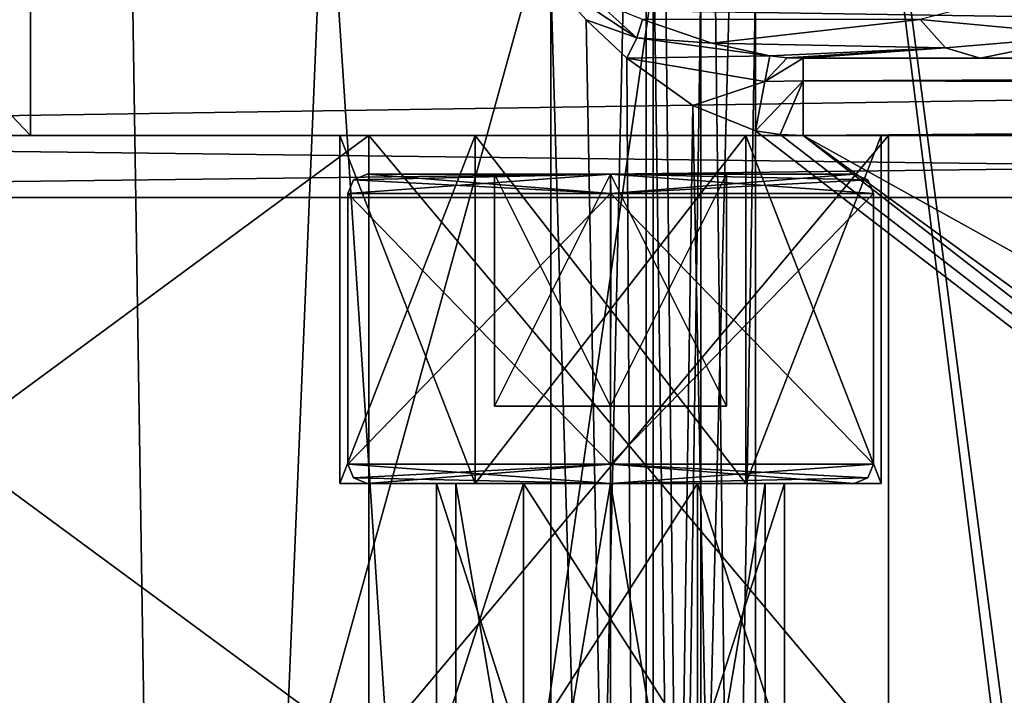
# Model space of a CAD drawing. Units: millimetres. Extents: x -70 to 179, y -15 to 259.
# Drawn here: x 6 to 19, y 33 to 41 of the extents above; entities that cross this region are included whole.
import ezdxf

# ---------------------------------------------------------------- set-up
doc = ezdxf.new("R2010")
doc.units = ezdxf.units.MM
doc.header["$LTSCALE"] = 65.185185
for name, color, linetype in [('1386', 7, 'CONTINUOUS'), ('1423', 7, 'CONTINUOUS'), ('1453', 7, 'CONTINUOUS'), ('1454', 7, 'CONTINUOUS'), ('1455', 7, 'CONTINUOUS'), ('1456', 7, 'CONTINUOUS'), ('1457', 7, 'CONTINUOUS'), ('1479', 7, 'CONTINUOUS'), ('1480', 7, 'CONTINUOUS'), ('1481', 7, 'CONTINUOUS'), ('1484', 7, 'CONTINUOUS'), ('1485', 7, 'CONTINUOUS'), ('1486', 7, 'CONTINUOUS'), ('1487', 7, 'CONTINUOUS'), ('1488', 7, 'CONTINUOUS'), ('1489', 7, 'CONTINUOUS'), ('1490', 7, 'CONTINUOUS'), ('1491', 7, 'CONTINUOUS'), ('1492', 7, 'CONTINUOUS'), ('1493', 7, 'CONTINUOUS'), ('1494', 7, 'CONTINUOUS'), ('1495', 7, 'CONTINUOUS'), ('1496', 7, 'CONTINUOUS'), ('1497', 7, 'CONTINUOUS'), ('3019', 7, 'CONTINUOUS'), ('3021', 7, 'CONTINUOUS'), ('3026', 7, 'CONTINUOUS'), ('3028', 7, 'CONTINUOUS'), ('3047', 7, 'CONTINUOUS'), ('3048', 7, 'CONTINUOUS'), ('3052', 7, 'CONTINUOUS'), ('3054', 7, 'CONTINUOUS'), ('3061', 7, 'CONTINUOUS'), ('3062', 7, 'CONTINUOUS'), ('3063', 7, 'CONTINUOUS'), ('3079', 7, 'CONTINUOUS'), ('3083', 7, 'CONTINUOUS'), ('3087', 7, 'CONTINUOUS'), ('3091', 7, 'CONTINUOUS'), ('3092', 7, 'CONTINUOUS'), ('3093', 7, 'CONTINUOUS'), ('3111', 7, 'CONTINUOUS'), ('3115', 7, 'CONTINUOUS'), ('3129', 7, 'CONTINUOUS'), ('3131', 7, 'CONTINUOUS'), ('3133', 7, 'CONTINUOUS'), ('3134', 7, 'CONTINUOUS'), ('3135', 7, 'CONTINUOUS')]:
    doc.layers.add(name, color=color, linetype=linetype)

msp = doc.modelspace()

# ---------------------------------------------------------------- linework, layer by layer
at = {"layer": '1386', "color": 7, "linetype": 'CONTINUOUS', "true_color": 0xffe664}
for points in [[(5.11, 40, 2.949), (0, 40, 5.9), (10.875, 40, 14.966), (5.11, 40, 2.949)], [(0, 40, 5.9), (0, 40, 18.5), (10.875, 40, 14.966), (0, 40, 5.9)], [(0, 40, -18.5), (5.11, 40, -2.949), (10.5, 40), (0, 40, -18.5)], [(10.875, 40, -14.966), (0, 40, -18.5), (10.5, 40), (10.875, 40, -14.966)], [(5.11, 40, -2.949), (5.11, 40, 2.949), (10.875, 40, 14.966), (5.11, 40, -2.949)], [(5.11, 40, -2.949), (10.875, 40, 14.966), (10.5, 40), (5.11, 40, -2.949)], [(10.875, 40, -14.966), (10.5, 40), (12.25, 40, -3.031), (10.875, 40, -14.966)], [(10.5, 40), (10.875, 40, 14.966), (12.25, 40, 3.031), (10.5, 40)], [(17.594, 40, -5.716), (10.875, 40, -14.966), (17.5, 40), (17.594, 40, -5.716)], [(17.5, 40), (10.875, 40, -14.966), (15.75, 40, -3.031), (17.5, 40)], [(15.75, 40, -3.031), (10.875, 40, -14.966), (12.25, 40, -3.031), (15.75, 40, -3.031)], [(10.875, 40, 14.966), (17.594, 40, 5.716), (12.25, 40, 3.031), (10.875, 40, 14.966)], [(12.25, 40, 3.031), (17.594, 40, 5.716), (15.75, 40, 3.031), (12.25, 40, 3.031)], [(15.75, 40, 3.031), (17.594, 40, 5.716), (17.5, 40), (15.75, 40, 3.031)], [(17.594, 40, 5.716), (17.594, 40, -5.716), (17.5, 40), (17.594, 40, 5.716)]]:
    msp.add_3dface(points, dxfattribs=at)
at = {"layer": '1423', "color": 7, "linetype": 'CONTINUOUS', "true_color": 0xffe664}
for points in [[(10.875, 40, 14.966), (0, 40, 18.5), (10.875, 32, 14.966), (10.875, 40, 14.966)], [(0, 40, 18.5), (0, 32, 18.5), (10.875, 32, 14.966), (0, 40, 18.5)], [(0, 40, -18.5), (10.875, 40, -14.966), (0, 32, -18.5), (0, 40, -18.5)], [(10.875, 40, -14.966), (10.875, 32, -14.966), (0, 32, -18.5), (10.875, 40, -14.966)], [(10.875, 40, -14.966), (17.594, 40, -5.716), (10.875, 32, -14.966), (10.875, 40, -14.966)], [(17.594, 40, -5.716), (17.594, 32, -5.716), (10.875, 32, -14.966), (17.594, 40, -5.716)], [(17.594, 40, 5.716), (10.875, 40, 14.966), (17.594, 32, 5.716), (17.594, 40, 5.716)], [(10.875, 40, 14.966), (10.875, 32, 14.966), (17.594, 32, 5.716), (10.875, 40, 14.966)], [(17.594, 40, -5.716), (17.594, 40, 5.716), (17.594, 32, -5.716), (17.594, 40, -5.716)], [(17.594, 40, 5.716), (17.594, 32, 5.716), (17.594, 32, -5.716), (17.594, 40, 5.716)]]:
    msp.add_3dface(points, dxfattribs=at)
at = {"layer": '1453', "color": 7, "linetype": 'CONTINUOUS', "true_color": 0xffe664}
for points in [[(11.75, 32), (12.875, 32, -1.949), (11.75, 35.5), (11.75, 32)], [(11.75, 35.5), (12.875, 32, -1.949), (12.876, 35.5, -1.949), (11.75, 35.5)], [(12.875, 32, -1.949), (15.125, 32, -1.949), (12.876, 35.5, -1.949), (12.875, 32, -1.949)], [(12.876, 35.5, -1.949), (15.125, 32, -1.949), (15.124, 35.5, -1.949), (12.876, 35.5, -1.949)], [(15.125, 32, -1.949), (16.25, 32), (15.124, 35.5, -1.949), (15.125, 32, -1.949)], [(15.124, 35.5, -1.949), (16.25, 32), (16.25, 35.5), (15.124, 35.5, -1.949)]]:
    msp.add_3dface(points, dxfattribs=at)
at = {"layer": '1454', "color": 7, "linetype": 'CONTINUOUS', "true_color": 0xffe664}
for points in [[(11.75, 35.5), (12.876, 35.5, -1.949), (10.5, 35.5), (11.75, 35.5)], [(11.75, 35.5), (10.5, 35.5), (12.25, 35.5, 3.031), (11.75, 35.5)], [(10.5, 35.5), (12.876, 35.5, -1.949), (12.25, 35.5, -3.031), (10.5, 35.5)], [(11.75, 35.5), (12.25, 35.5, 3.031), (12.876, 35.5, 1.949), (11.75, 35.5)], [(12.25, 35.5, -3.031), (12.876, 35.5, -1.949), (15.75, 35.5, -3.031), (12.25, 35.5, -3.031)], [(12.25, 35.5, 3.031), (15.75, 35.5, 3.031), (15.124, 35.5, 1.949), (12.25, 35.5, 3.031)], [(12.876, 35.5, 1.949), (12.25, 35.5, 3.031), (15.124, 35.5, 1.949), (12.876, 35.5, 1.949)], [(12.876, 35.5, -1.949), (15.124, 35.5, -1.949), (15.75, 35.5, -3.031), (12.876, 35.5, -1.949)], [(15.124, 35.5, -1.949), (16.25, 35.5), (15.75, 35.5, -3.031), (15.124, 35.5, -1.949)], [(17.5, 35.5), (16.25, 35.5), (15.124, 35.5, 1.949), (17.5, 35.5)], [(15.75, 35.5, 3.031), (17.5, 35.5), (15.124, 35.5, 1.949), (15.75, 35.5, 3.031)], [(15.75, 35.5, -3.031), (16.25, 35.5), (17.5, 35.5), (15.75, 35.5, -3.031)]]:
    msp.add_3dface(points, dxfattribs=at)
at = {"layer": '1455', "color": 7, "linetype": 'CONTINUOUS', "true_color": 0xffe664}
for points in [[(12.25, 40, -3.031), (10.5, 40), (12.25, 35.5, -3.031), (12.25, 40, -3.031)], [(10.5, 40), (10.5, 35.5), (12.25, 35.5, -3.031), (10.5, 40)], [(15.75, 40, -3.031), (12.25, 40, -3.031), (15.75, 35.5, -3.031), (15.75, 40, -3.031)], [(12.25, 40, -3.031), (12.25, 35.5, -3.031), (15.75, 35.5, -3.031), (12.25, 40, -3.031)], [(17.5, 40), (15.75, 40, -3.031), (17.5, 35.5), (17.5, 40)], [(15.75, 40, -3.031), (15.75, 35.5, -3.031), (17.5, 35.5), (15.75, 40, -3.031)]]:
    msp.add_3dface(points, dxfattribs=at)
at = {"layer": '1456', "color": 7, "linetype": 'CONTINUOUS', "true_color": 0xffe664}
for points in [[(12.875, 32, 1.949), (11.75, 32), (12.876, 35.5, 1.949), (12.875, 32, 1.949)], [(11.75, 32), (11.75, 35.5), (12.876, 35.5, 1.949), (11.75, 32)], [(15.125, 32, 1.949), (12.875, 32, 1.949), (15.124, 35.5, 1.949), (15.125, 32, 1.949)], [(12.875, 32, 1.949), (12.876, 35.5, 1.949), (15.124, 35.5, 1.949), (12.875, 32, 1.949)], [(16.25, 35.5), (15.125, 32, 1.949), (15.124, 35.5, 1.949), (16.25, 35.5)], [(16.25, 32), (15.125, 32, 1.949), (16.25, 35.5), (16.25, 32)]]:
    msp.add_3dface(points, dxfattribs=at)
at = {"layer": '1457', "color": 7, "linetype": 'CONTINUOUS', "true_color": 0xffe664}
for points in [[(10.5, 40), (12.25, 40, 3.031), (10.5, 35.5), (10.5, 40)], [(10.5, 35.5), (12.25, 40, 3.031), (12.25, 35.5, 3.031), (10.5, 35.5)], [(12.25, 40, 3.031), (15.75, 40, 3.031), (12.25, 35.5, 3.031), (12.25, 40, 3.031)], [(15.75, 40, 3.031), (15.75, 35.5, 3.031), (12.25, 35.5, 3.031), (15.75, 40, 3.031)], [(15.75, 40, 3.031), (17.5, 40), (15.75, 35.5, 3.031), (15.75, 40, 3.031)], [(17.5, 40), (17.5, 35.5), (15.75, 35.5, 3.031), (17.5, 40)]]:
    msp.add_3dface(points, dxfattribs=at)
at = {"layer": '1479', "color": 7, "linetype": 'CONTINUOUS', "true_color": 0xe0f2ff}
for points in [[(12, 35.5), (12, 23.75), (14, 23.75, 2), (12, 35.5)], [(14, 35.5, 2), (12, 35.5), (14, 23.75, 2), (14, 35.5, 2)], [(16, 35.5), (14, 35.5, 2), (16, 23.75), (16, 35.5)], [(16, 23.75), (14, 35.5, 2), (14, 23.75, 2), (16, 23.75)]]:
    msp.add_3dface(points, dxfattribs=at)
at = {"layer": '1480', "color": 7, "linetype": 'CONTINUOUS', "true_color": 0xe0f2ff}
for points in [[(12.5, 39.5, -0.866), (14, 39.5, -1.732), (10.85, 39.5), (12.5, 39.5, -0.866)], [(10.85, 39.5), (14, 39.5, -1.732), (13.999, 39.5, -3.15), (10.85, 39.5)], [(12.5, 39.5, 0.866), (12.5, 39.5, -0.866), (10.85, 39.5), (12.5, 39.5, 0.866)], [(14.001, 39.5, 3.15), (12.5, 39.5, 0.866), (10.85, 39.5), (14.001, 39.5, 3.15)], [(14, 39.5, 1.732), (12.5, 39.5, 0.866), (14.001, 39.5, 3.15), (14, 39.5, 1.732)], [(14, 39.5, -1.732), (15.5, 39.5, -0.866), (13.999, 39.5, -3.15), (14, 39.5, -1.732)], [(15.5, 39.5, -0.866), (17.15, 39.5), (13.999, 39.5, -3.15), (15.5, 39.5, -0.866)], [(15.5, 39.5, 0.866), (14, 39.5, 1.732), (17.15, 39.5), (15.5, 39.5, 0.866)], [(17.15, 39.5), (14, 39.5, 1.732), (14.001, 39.5, 3.15), (17.15, 39.5)], [(15.5, 39.5, -0.866), (15.5, 39.5, 0.866), (17.15, 39.5), (15.5, 39.5, -0.866)]]:
    msp.add_3dface(points, dxfattribs=at)
at = {"layer": '1481', "color": 7, "linetype": 'CONTINUOUS', "true_color": 0xe0f2ff}
for points in [[(12, 23.75), (12, 35.5), (14, 35.5, -2), (12, 23.75)], [(12, 23.75), (14, 35.5, -2), (14, 23.75, -2), (12, 23.75)], [(16, 35.5), (16, 23.75), (14, 23.75, -2), (16, 35.5)], [(14, 35.5, -2), (16, 35.5), (14, 23.75, -2), (14, 35.5, -2)]]:
    msp.add_3dface(points, dxfattribs=at)
at = {"layer": '1484', "color": 7, "linetype": 'CONTINUOUS', "true_color": 0xe0f2ff}
for points in [[(15.5, 36.5, -0.866), (14, 36.5, -1.732), (12.5, 36.5, -0.866), (15.5, 36.5, -0.866)], [(15.5, 36.5, 0.866), (15.5, 36.5, -0.866), (12.5, 36.5, 0.866), (15.5, 36.5, 0.866)], [(12.5, 36.5, 0.866), (15.5, 36.5, -0.866), (12.5, 36.5, -0.866), (12.5, 36.5, 0.866)], [(14, 36.5, 1.732), (15.5, 36.5, 0.866), (12.5, 36.5, 0.866), (14, 36.5, 1.732)]]:
    msp.add_3dface(points, dxfattribs=at)
at = {"layer": '1485', "color": 7, "linetype": 'CONTINUOUS', "true_color": 0xe0f2ff}
for points in [[(14, 39.5, -1.732), (12.5, 39.5, -0.866), (12.5, 36.5, -0.866), (14, 39.5, -1.732)], [(14, 36.5, -1.732), (14, 39.5, -1.732), (12.5, 36.5, -0.866), (14, 36.5, -1.732)]]:
    msp.add_3dface(points, dxfattribs=at)
at = {"layer": '1486', "color": 7, "linetype": 'CONTINUOUS', "true_color": 0xe0f2ff}
for points in [[(12.5, 39.5, -0.866), (12.5, 39.5, 0.866), (12.5, 36.5, 0.866), (12.5, 39.5, -0.866)], [(12.5, 39.5, -0.866), (12.5, 36.5, 0.866), (12.5, 36.5, -0.866), (12.5, 39.5, -0.866)]]:
    msp.add_3dface(points, dxfattribs=at)
at = {"layer": '1487', "color": 7, "linetype": 'CONTINUOUS', "true_color": 0xe0f2ff}
for points in [[(12.5, 39.5, 0.866), (14, 39.5, 1.732), (14, 36.5, 1.732), (12.5, 39.5, 0.866)], [(12.5, 39.5, 0.866), (14, 36.5, 1.732), (12.5, 36.5, 0.866), (12.5, 39.5, 0.866)]]:
    msp.add_3dface(points, dxfattribs=at)
at = {"layer": '1488', "color": 7, "linetype": 'CONTINUOUS', "true_color": 0xe0f2ff}
for points in [[(14, 39.5, 1.732), (15.5, 39.5, 0.866), (15.5, 36.5, 0.866), (14, 39.5, 1.732)], [(14, 39.5, 1.732), (15.5, 36.5, 0.866), (14, 36.5, 1.732), (14, 39.5, 1.732)]]:
    msp.add_3dface(points, dxfattribs=at)
at = {"layer": '1489', "color": 7, "linetype": 'CONTINUOUS', "true_color": 0xe0f2ff}
for points in [[(15.5, 39.5, 0.866), (15.5, 39.5, -0.866), (15.5, 36.5, -0.866), (15.5, 39.5, 0.866)], [(15.5, 39.5, 0.866), (15.5, 36.5, -0.866), (15.5, 36.5, 0.866), (15.5, 39.5, 0.866)]]:
    msp.add_3dface(points, dxfattribs=at)
at = {"layer": '1490', "color": 7, "linetype": 'CONTINUOUS', "true_color": 0xe0f2ff}
for points in [[(15.5, 39.5, -0.866), (14, 39.5, -1.732), (14, 36.5, -1.732), (15.5, 39.5, -0.866)], [(15.5, 39.5, -0.866), (14, 36.5, -1.732), (15.5, 36.5, -0.866), (15.5, 39.5, -0.866)]]:
    msp.add_3dface(points, dxfattribs=at)
at = {"layer": '1491', "color": 7, "linetype": 'CONTINUOUS', "true_color": 0xe0f2ff}
for points in [[(12, 35.5), (14, 35.5, 2), (10.85, 35.5), (12, 35.5)], [(14, 35.5, -3.15), (12, 35.5), (10.85, 35.5), (14, 35.5, -3.15)], [(10.85, 35.5), (14, 35.5, 2), (14, 35.5, 3.15), (10.85, 35.5)], [(14, 35.5, -2), (12, 35.5), (14, 35.5, -3.15), (14, 35.5, -2)], [(14, 35.5, 2), (16, 35.5), (14, 35.5, 3.15), (14, 35.5, 2)], [(16, 35.5), (14, 35.5, -2), (17.15, 35.5), (16, 35.5)], [(16, 35.5), (17.15, 35.5), (14, 35.5, 3.15), (16, 35.5)], [(17.15, 35.5), (14, 35.5, -2), (14, 35.5, -3.15), (17.15, 35.5)]]:
    msp.add_3dface(points, dxfattribs=at)
at = {"layer": '1492', "color": 7, "linetype": 'CONTINUOUS', "true_color": 0xe0f2ff}
for points in [[(14.002, 39.25, 3.4), (10.6, 39.25), (14, 35.75, 3.4), (14.002, 39.25, 3.4)], [(14, 35.75, 3.4), (10.6, 39.25), (10.6, 35.75), (14, 35.75, 3.4)], [(17.4, 35.75), (14.002, 39.25, 3.4), (14, 35.75, 3.4), (17.4, 35.75)], [(17.4, 39.25), (14.002, 39.25, 3.4), (17.4, 35.75), (17.4, 39.25)]]:
    msp.add_3dface(points, dxfattribs=at)
at = {"layer": '1493', "color": 7, "linetype": 'CONTINUOUS', "true_color": 0xe0f2ff}
for points in [[(10.6, 35.75), (10.6, 39.25), (13.998, 39.25, -3.4), (10.6, 35.75)], [(10.6, 35.75), (13.998, 39.25, -3.4), (14, 35.75, -3.4), (10.6, 35.75)], [(13.998, 39.25, -3.4), (17.4, 39.25), (14, 35.75, -3.4), (13.998, 39.25, -3.4)], [(17.4, 39.25), (17.4, 35.75), (14, 35.75, -3.4), (17.4, 39.25)]]:
    msp.add_3dface(points, dxfattribs=at)
at = {"layer": '1494', "color": 7, "linetype": 'CONTINUOUS', "true_color": 0xe0f2ff}
for points in [[(14.002, 39.25, 3.4), (10.85, 39.5), (10.673, 39.427), (14.002, 39.25, 3.4)], [(14.002, 39.25, 3.4), (14.001, 39.5, 3.15), (10.85, 39.5), (14.002, 39.25, 3.4)], [(14.002, 39.25, 3.4), (17.4, 39.25), (14.001, 39.5, 3.15), (14.002, 39.25, 3.4)], [(14.001, 39.5, 3.15), (17.4, 39.25), (17.327, 39.427), (14.001, 39.5, 3.15)], [(17.15, 39.5), (14.001, 39.5, 3.15), (17.327, 39.427), (17.15, 39.5)], [(10.6, 39.25), (14.002, 39.25, 3.4), (10.673, 39.427), (10.6, 39.25)]]:
    msp.add_3dface(points, dxfattribs=at)
at = {"layer": '1495', "color": 7, "linetype": 'CONTINUOUS', "true_color": 0xe0f2ff}
for points in [[(10.6, 39.25), (13.999, 39.5, -3.15), (13.998, 39.25, -3.4), (10.6, 39.25)], [(13.999, 39.5, -3.15), (10.6, 39.25), (10.673, 39.427), (13.999, 39.5, -3.15)], [(10.85, 39.5), (13.999, 39.5, -3.15), (10.673, 39.427), (10.85, 39.5)], [(13.999, 39.5, -3.15), (17.15, 39.5), (13.998, 39.25, -3.4), (13.999, 39.5, -3.15)], [(13.998, 39.25, -3.4), (17.15, 39.5), (17.327, 39.427), (13.998, 39.25, -3.4)], [(17.4, 39.25), (13.998, 39.25, -3.4), (17.327, 39.427), (17.4, 39.25)]]:
    msp.add_3dface(points, dxfattribs=at)
at = {"layer": '1496', "color": 7, "linetype": 'CONTINUOUS', "true_color": 0xe0f2ff}
for points in [[(14, 35.5, 3.15), (14, 35.75, 3.4), (10.6, 35.75), (14, 35.5, 3.15)], [(14, 35.5, 3.15), (10.6, 35.75), (10.673, 35.573), (14, 35.5, 3.15)], [(14, 35.5, 3.15), (17.15, 35.5), (14, 35.75, 3.4), (14, 35.5, 3.15)], [(14, 35.75, 3.4), (17.15, 35.5), (17.327, 35.573), (14, 35.75, 3.4)], [(17.4, 35.75), (14, 35.75, 3.4), (17.327, 35.573), (17.4, 35.75)], [(10.85, 35.5), (14, 35.5, 3.15), (10.673, 35.573), (10.85, 35.5)]]:
    msp.add_3dface(points, dxfattribs=at)
at = {"layer": '1497', "color": 7, "linetype": 'CONTINUOUS', "true_color": 0xe0f2ff}
for points in [[(10.6, 35.75), (14, 35.75, -3.4), (10.673, 35.573), (10.6, 35.75)], [(14, 35.75, -3.4), (10.85, 35.5), (10.673, 35.573), (14, 35.75, -3.4)], [(14, 35.5, -3.15), (10.85, 35.5), (14, 35.75, -3.4), (14, 35.5, -3.15)], [(17.4, 35.75), (14, 35.5, -3.15), (14, 35.75, -3.4), (17.4, 35.75)], [(14, 35.5, -3.15), (17.4, 35.75), (17.327, 35.573), (14, 35.5, -3.15)], [(17.15, 35.5), (14, 35.5, -3.15), (17.327, 35.573), (17.15, 35.5)]]:
    msp.add_3dface(points, dxfattribs=at)
at = {"layer": '3019', "color": 7, "linetype": 'CONTINUOUS', "true_color": 0xaaaaaa}
for points in [[(4.597, 40, 4.594), (6.499, 40), (-10.5, 40, 60), (4.597, 40, 4.594)], [(-10.5, 40, 60), (6.499, 40), (83, 40), (-10.5, 40, 60)], [(-4.597, 40, -4.594), (-10.5, 40, -60), (119.5, 40, -60), (-4.597, 40, -4.594)], [(119.5, 40, 60), (-10.5, 40, 60), (109, 40, 25.999), (119.5, 40, 60)], [(-10.5, 40, 60), (83, 40), (86.485, 40, 13.002), (-10.5, 40, 60)], [(109, 40, 25.999), (-10.5, 40, 60), (96.002, 40, 22.517), (109, 40, 25.999)], [(96.002, 40, 22.517), (-10.5, 40, 60), (86.485, 40, 13.002), (96.002, 40, 22.517)], [(0, 40, -6.5), (-4.597, 40, -4.594), (119.5, 40, -60), (0, 40, -6.5)], [(4.597, 40, -4.594), (0, 40, -6.5), (119.5, 40, -60), (4.597, 40, -4.594)], [(6.499, 40), (4.597, 40, -4.594), (119.5, 40, -60), (6.499, 40)], [(6.499, 40), (119.5, 40, -60), (86.485, 40, -13.002), (6.499, 40)], [(83, 40), (6.499, 40), (86.485, 40, -13.002), (83, 40)]]:
    msp.add_3dface(points, dxfattribs=at)
at = {"layer": '3021', "color": 7, "linetype": 'CONTINUOUS', "true_color": 0xaaaaaa}
for points in [[(4.597, 40, -4.594), (6.499, 40), (4.597, 42, -4.594), (4.597, 40, -4.594)], [(6.499, 40), (4.597, 40, 4.594), (6.499, 42), (6.499, 40)], [(6.499, 40), (6.499, 42), (4.597, 42, -4.594), (6.499, 40)], [(4.597, 40, 4.594), (4.597, 42, 4.594), (6.499, 42), (4.597, 40, 4.594)]]:
    msp.add_3dface(points, dxfattribs=at)
at = {"layer": '3026', "color": 7, "linetype": 'CONTINUOUS', "true_color": 0xaaaaaa}
for points in [[(-10.5, 40, 60), (119.5, 40, 60), (-10.5, 42, 60), (-10.5, 40, 60)], [(119.5, 40, 60), (119.5, 42, 60), (-10.5, 42, 60), (119.5, 40, 60)]]:
    msp.add_3dface(points, dxfattribs=at)
at = {"layer": '3028', "color": 7, "linetype": 'CONTINUOUS', "true_color": 0xaaaaaa}
for points in [[(119.5, 40, -60), (-10.5, 40, -60), (119.5, 42, -60), (119.5, 40, -60)], [(-10.5, 40, -60), (-10.5, 42, -60), (119.5, 42, -60), (-10.5, 40, -60)]]:
    msp.add_3dface(points, dxfattribs=at)
at = {"layer": '3047', "color": 7, "linetype": 'CONTINUOUS'}
for points in [[(-10.5, 39.2, -45), (-10.5, 39.2, -55), (54.5, 39.2, -55), (-10.5, 39.2, -45)], [(54.5, 39.2, -45), (-10.5, 39.2, -45), (54.5, 39.2, -55), (54.5, 39.2, -45)]]:
    msp.add_3dface(points, dxfattribs=at)
at = {"layer": '3048', "color": 7, "linetype": 'CONTINUOUS'}
for points in [[(54.5, 40, -55), (-10.5, 40, -55), (54.5, 40, -45), (54.5, 40, -55)], [(54.5, 40, -45), (-10.5, 40, -55), (-10.5, 40, -45), (54.5, 40, -45)]]:
    msp.add_3dface(points, dxfattribs=at)
at = {"layer": '3052', "color": 7, "linetype": 'CONTINUOUS'}
for points in [[(-10.5, 39.2, -45), (54.5, 39.2, -45), (-10.5, 40, -45), (-10.5, 39.2, -45)], [(54.5, 39.2, -45), (54.5, 40, -45), (-10.5, 40, -45), (54.5, 39.2, -45)]]:
    msp.add_3dface(points, dxfattribs=at)
at = {"layer": '3054', "color": 7, "linetype": 'CONTINUOUS'}
for points in [[(54.5, 39.2, -55), (-10.5, 39.2, -55), (54.5, 40, -55), (54.5, 39.2, -55)], [(-10.5, 39.2, -55), (-10.5, 40, -55), (54.5, 40, -55), (-10.5, 39.2, -55)]]:
    msp.add_3dface(points, dxfattribs=at)
at = {"layer": '3061', "color": 7, "linetype": 'CONTINUOUS', "true_color": 0x6ec8ff}
for points in [[(68, 2.5, -16), (15.875, 0, -16), (86.262, 42, -16), (68, 2.5, -16)], [(86.262, 42, -16), (15.875, 0, -16), (15.875, 42, -16), (86.262, 42, -16)]]:
    msp.add_3dface(points, dxfattribs=at)
at = {"layer": '3062', "color": 7, "linetype": 'CONTINUOUS', "true_color": 0x6ec8ff}
for points in [[(6.798, 107, -20.923), (1.488, 0, -21.949), (0, 107, -22), (6.798, 107, -20.923)], [(8.472, 0, -20.303), (1.488, 0, -21.949), (6.798, 107, -20.923), (8.472, 0, -20.303)], [(12.931, 107, -17.798), (8.472, 0, -20.303), (6.798, 107, -20.923), (12.931, 107, -17.798)], [(14.552, 42, -16.5), (8.472, 0, -20.303), (12.931, 107, -17.798), (14.552, 42, -16.5)], [(1.488, 0, 21.949), (8.472, 0, 20.303), (3.275, 43, 21.755), (1.488, 0, 21.949)], [(8.472, 0, 20.303), (14.552, 0, 16.5), (3.275, 43, 21.755), (8.472, 0, 20.303)], [(3.275, 43, 21.755), (14.552, 0, 16.5), (14.552, 43, 16.5), (3.275, 43, 21.755)], [(14.552, 0, -16.5), (8.472, 0, -20.303), (14.552, 42, -16.5), (14.552, 0, -16.5)]]:
    msp.add_3dface(points, dxfattribs=at)
at = {"layer": '3063', "color": 7, "linetype": 'CONTINUOUS', "true_color": 0x6ec8ff}
for points in [[(39, 2.5, 16), (86.262, 0, 16), (15.875, 57, 16), (39, 2.5, 16)], [(15.875, 57, 16), (86.262, 0, 16), (86.262, 57, 16), (15.875, 57, 16)], [(15.875, 0, 16), (23, 0, 16), (15.875, 57, 16), (15.875, 0, 16)], [(23, 0, 16), (23, 2.5, 16), (15.875, 57, 16), (23, 0, 16)], [(23, 2.5, 16), (39, 2.5, 16), (15.875, 57, 16), (23, 2.5, 16)]]:
    msp.add_3dface(points, dxfattribs=at)
at = {"layer": '3079', "color": 7, "linetype": 'CONTINUOUS', "true_color": 0x6ec8ff}
for points in [[(14.552, 43, 16.5), (15.167, 0, 16.129), (14.552, 57, 16.5), (14.552, 43, 16.5)], [(14.552, 57, 16.5), (15.167, 0, 16.129), (15.167, 57, 16.129), (14.552, 57, 16.5)], [(15.167, 0, 16.129), (15.875, 0, 16), (15.167, 57, 16.129), (15.167, 0, 16.129)], [(15.875, 0, 16), (15.875, 57, 16), (15.167, 57, 16.129), (15.875, 0, 16)], [(14.552, 0, 16.5), (15.167, 0, 16.129), (14.552, 43, 16.5), (14.552, 0, 16.5)]]:
    msp.add_3dface(points, dxfattribs=at)
at = {"layer": '3083', "color": 7, "linetype": 'CONTINUOUS', "true_color": 0x6ec8ff}
for points in [[(15.167, 0, -16.129), (14.552, 0, -16.5), (15.167, 42, -16.129), (15.167, 0, -16.129)], [(14.552, 0, -16.5), (14.552, 42, -16.5), (15.167, 42, -16.129), (14.552, 0, -16.5)], [(15.875, 0, -16), (15.167, 0, -16.129), (15.875, 42, -16), (15.875, 0, -16)], [(15.875, 42, -16), (15.167, 0, -16.129), (15.167, 42, -16.129), (15.875, 42, -16)]]:
    msp.add_3dface(points, dxfattribs=at)
at = {"layer": '3087', "color": 7, "linetype": 'CONTINUOUS', "true_color": 0x6ec8ff}
for points in [[(16.493, 41, -13), (86.484, 41, -13), (18.782, 41, -9.392), (16.493, 41, -13)], [(18.782, 41, -9.392), (86.484, 41, -13), (19.53, 41, -7.719), (18.782, 41, -9.392)]]:
    msp.add_3dface(points, dxfattribs=at)
at = {"layer": '3091', "color": 7, "linetype": 'CONTINUOUS', "true_color": 0x6ec8ff}
for points in [[(15.875, 0, -14), (68, 0, -14), (15.875, 40.059, -14), (15.875, 0, -14)], [(15.875, 40.059, -14), (68, 0, -14), (16.195, 40.014, -14), (15.875, 40.059, -14)], [(16.195, 40.014, -14), (68, 0, -14), (16.492, 40, -14), (16.195, 40.014, -14)], [(16.492, 40, -14), (68, 0, -14), (68, 2.5, -14), (16.492, 40, -14)], [(86.262, 40, -14), (16.492, 40, -14), (84, 2.5, -14), (86.262, 40, -14)], [(84, 2.5, -14), (16.492, 40, -14), (68, 2.5, -14), (84, 2.5, -14)]]:
    msp.add_3dface(points, dxfattribs=at)
at = {"layer": '3092', "color": 7, "linetype": 'CONTINUOUS', "true_color": 0x6ec8ff}
for points in [[(1.348, 0, -19.954), (13.229, 0, -15), (6.18, 107, -19.021), (1.348, 0, -19.954)], [(13.229, 0, -15), (13.229, 42, -15), (6.18, 107, -19.021), (13.229, 0, -15)], [(13.229, 0, 15), (1.346, 0, 19.954), (13.229, 43, 15), (13.229, 0, 15)], [(13.229, 43, 15), (1.346, 0, 19.954), (2.977, 43, 19.777), (13.229, 43, 15)]]:
    msp.add_3dface(points, dxfattribs=at)
at = {"layer": '3093', "color": 7, "linetype": 'CONTINUOUS', "true_color": 0x6ec8ff}
for points in [[(86.262, 55, 14), (15.875, 0, 14), (15.875, 55, 14), (86.262, 55, 14)], [(15.875, 0, 14), (86.262, 55, 14), (23, 2.5, 14), (15.875, 0, 14)]]:
    msp.add_3dface(points, dxfattribs=at)
at = {"layer": '3111', "color": 7, "linetype": 'CONTINUOUS', "true_color": 0x6ec8ff}
for points in [[(13.229, 0, -15), (14.46, 0, -14.259), (13.229, 42, -15), (13.229, 0, -15)], [(13.229, 42, -15), (14.46, 0, -14.259), (13.684, 41.496, -14.653), (13.229, 42, -15)], [(13.684, 41.496, -14.653), (14.46, 0, -14.259), (14.209, 41, -14.363), (13.684, 41.496, -14.653)], [(14.209, 41, -14.363), (14.46, 0, -14.259), (15.065, 40.389, -14.083), (14.209, 41, -14.363)], [(14.46, 0, -14.259), (15.875, 0, -14), (15.065, 40.389, -14.083), (14.46, 0, -14.259)], [(15.875, 0, -14), (15.875, 40.059, -14), (15.065, 40.389, -14.083), (15.875, 0, -14)]]:
    msp.add_3dface(points, dxfattribs=at)
at = {"layer": '3115', "color": 7, "linetype": 'CONTINUOUS', "true_color": 0x6ec8ff}
for points in [[(14.46, 0, 14.259), (13.229, 0, 15), (14.46, 55, 14.258), (14.46, 0, 14.259)], [(13.229, 0, 15), (13.229, 43, 15), (14.46, 55, 14.258), (13.229, 0, 15)], [(15.875, 0, 14), (14.46, 0, 14.259), (15.875, 55, 14), (15.875, 0, 14)], [(15.875, 55, 14), (14.46, 0, 14.259), (14.46, 55, 14.258), (15.875, 55, 14)]]:
    msp.add_3dface(points, dxfattribs=at)
at = {"layer": '3129', "color": 7, "linetype": 'CONTINUOUS', "true_color": 0x6ec8ff}
for points in [[(86.484, 41, -13), (16.493, 41, -13), (16.492, 40.707, -13.707), (86.484, 41, -13)], [(86.641, 40.889, -13.459), (86.484, 41, -13), (16.492, 40.707, -13.707), (86.641, 40.889, -13.459)], [(86.612, 40.72, -13.693), (86.641, 40.889, -13.459), (16.492, 40.707, -13.707), (86.612, 40.72, -13.693)], [(86.555, 40.543, -13.84), (86.612, 40.72, -13.693), (16.492, 40.707, -13.707), (86.555, 40.543, -13.84)], [(16.492, 40, -14), (86.555, 40.543, -13.84), (16.492, 40.707, -13.707), (16.492, 40, -14)], [(86.555, 40.543, -13.84), (16.492, 40, -14), (86.471, 40.366, -13.93), (86.555, 40.543, -13.84)], [(86.471, 40.366, -13.93), (16.492, 40, -14), (86.365, 40.205, -13.979), (86.471, 40.366, -13.93)], [(16.492, 40, -14), (86.262, 40, -14), (86.365, 40.205, -13.979), (16.492, 40, -14)]]:
    msp.add_3dface(points, dxfattribs=at)
at = {"layer": '3131', "color": 7, "linetype": 'CONTINUOUS', "true_color": 0x6ec8ff}
for points in [[(20.228, 41.293, -1.622), (19.936, 42, -1.599), (18.005, 41.5, -9.011), (20.228, 41.293, -1.622)], [(15.308, 41.195, -13.495), (18.005, 41.5, -9.011), (14.413, 41.5, -14.059), (15.308, 41.195, -13.495)], [(18.332, 41.134, -9.175), (18.005, 41.5, -9.011), (15.308, 41.195, -13.495), (18.332, 41.134, -9.175)], [(18.332, 41.134, -9.175), (20.228, 41.293, -1.622), (18.005, 41.5, -9.011), (18.332, 41.134, -9.175)], [(18.782, 41, -9.392), (20.228, 41.293, -1.622), (18.332, 41.134, -9.175), (18.782, 41, -9.392)], [(18.782, 41, -9.392), (19.53, 41, -7.719), (20.228, 41.293, -1.622), (18.782, 41, -9.392)], [(16.061, 41.029, -13.153), (18.332, 41.134, -9.175), (15.308, 41.195, -13.495), (16.061, 41.029, -13.153)], [(16.286, 41.007, -13.073), (18.332, 41.134, -9.175), (16.061, 41.029, -13.153), (16.286, 41.007, -13.073)], [(16.493, 41, -13), (18.332, 41.134, -9.175), (16.286, 41.007, -13.073), (16.493, 41, -13)], [(16.493, 41, -13), (18.782, 41, -9.392), (18.332, 41.134, -9.175), (16.493, 41, -13)]]:
    msp.add_3dface(points, dxfattribs=at)
at = {"layer": '3133', "color": 7, "linetype": 'CONTINUOUS', "true_color": 0x6ec8ff}
for points in [[(13.229, 42, -15), (13.684, 41.496, -14.653), (14.338, 41.263, -14.25), (13.229, 42, -15)], [(13.804, 41.748, -14.517), (13.229, 42, -15), (14.338, 41.263, -14.25), (13.804, 41.748, -14.517)], [(14.413, 41.5, -14.059), (13.804, 41.748, -14.517), (14.338, 41.263, -14.25), (14.413, 41.5, -14.059)], [(13.684, 41.496, -14.653), (14.209, 41, -14.363), (14.338, 41.263, -14.25), (13.684, 41.496, -14.653)]]:
    msp.add_3dface(points, dxfattribs=at)
at = {"layer": '3134', "color": 7, "linetype": 'CONTINUOUS', "true_color": 0x6ec8ff}
for points in [[(15.308, 41.195, -13.495), (14.413, 41.5, -14.059), (14.338, 41.263, -14.25), (15.308, 41.195, -13.495)], [(14.209, 41, -14.363), (16.061, 41.029, -13.153), (14.338, 41.263, -14.25), (14.209, 41, -14.363)], [(16.061, 41.029, -13.153), (15.308, 41.195, -13.495), (14.338, 41.263, -14.25), (16.061, 41.029, -13.153)], [(16.061, 41.029, -13.153), (14.209, 41, -14.363), (15.997, 40.698, -13.759), (16.061, 41.029, -13.153)], [(14.209, 41, -14.363), (15.065, 40.389, -14.083), (15.997, 40.698, -13.759), (14.209, 41, -14.363)], [(15.065, 40.389, -14.083), (15.875, 40.059, -14), (15.997, 40.698, -13.759), (15.065, 40.389, -14.083)]]:
    msp.add_3dface(points, dxfattribs=at)
at = {"layer": '3135', "color": 7, "linetype": 'CONTINUOUS', "true_color": 0x6ec8ff}
for points in [[(16.286, 41.007, -13.073), (16.061, 41.029, -13.153), (15.997, 40.698, -13.759), (16.286, 41.007, -13.073)], [(16.493, 41, -13), (16.286, 41.007, -13.073), (15.997, 40.698, -13.759), (16.493, 41, -13)], [(16.492, 40.707, -13.707), (16.493, 41, -13), (15.997, 40.698, -13.759), (16.492, 40.707, -13.707)], [(15.875, 40.059, -14), (16.195, 40.014, -14), (16.492, 40.707, -13.707), (15.875, 40.059, -14)], [(15.875, 40.059, -14), (16.492, 40.707, -13.707), (15.997, 40.698, -13.759), (15.875, 40.059, -14)], [(16.195, 40.014, -14), (16.492, 40, -14), (16.492, 40.707, -13.707), (16.195, 40.014, -14)]]:
    msp.add_3dface(points, dxfattribs=at)

doc.saveas('drawing.dxf')
